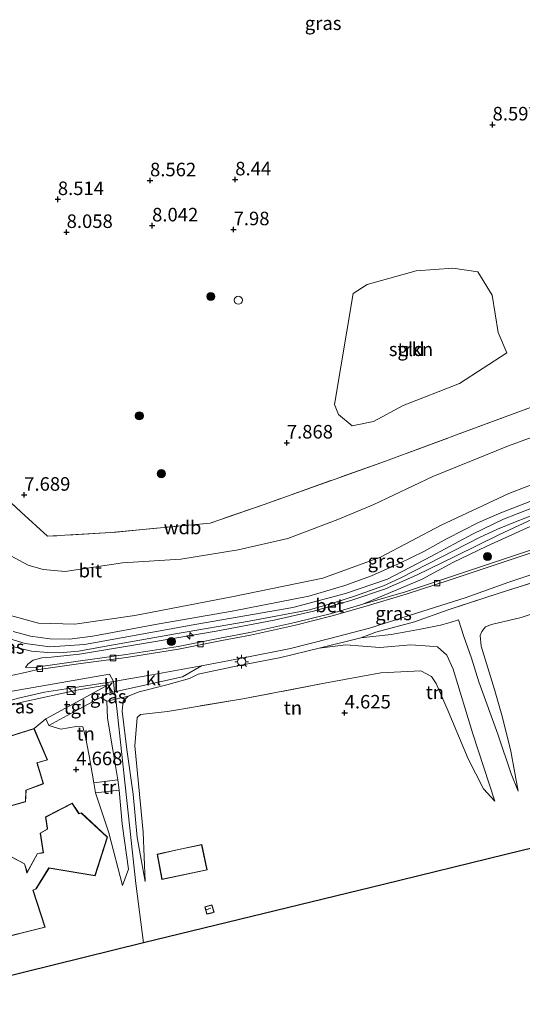
# Model space of a CAD drawing. Units: metres. Extents: x 149990 to 160005, y 424998 to 431251.
# Drawn here: x 150477 to 150569, y 425141 to 425323 of the extents above; entities that cross this region are included whole.
import ezdxf
from ezdxf.enums import TextEntityAlignment as Align

# ---------------------------------------------------------------- set-up
doc = ezdxf.new("R2010")
doc.units = ezdxf.units.M
doc.linetypes.add('IE-TERREINAFSCHEIDING', pattern=[10, 8, -2])
doc.layers.get('0').update_dxf_attribs({"lineweight": 25})
for name, color, linetype, lineweight in [('B-ME-AL-OVERIG-S-B1', 7, 'Continuous', 18), ('B-ME-GR-BOOM-S-B1', 93, 'Continuous', 18), ('B-ME-GR-STRUIKEN-GV-B6', 93, 'Continuous', 18), ('B-ME-GW-KRUINLIJN-L-B1', 93, 'Continuous', 18), ('B-ME-GW-TEENLIJN-L-B1', 93, 'Continuous', 18), ('B-ME-IE-GRASLAND-GV-B6', 93, 'Continuous', 18), ('B-ME-IE-GRONDWERKLIJN-GROND_INGERICHT-GV-B6', 253, 'Continuous', 18), ('B-ME-IE-HULPGEOMETRIE-L-B1', 53, 'Continuous', 18), ('B-ME-IE-INRICHTINGSELEMENT-S-B1', 253, 'Continuous', 18), ('B-ME-IE-MEUBILAIR_WEGMEUBILAIR-LICHTMAST-S-B1', 8, 'Continuous', 18), ('B-ME-IE-TERREINAFSCHEIDING-RASTERHEKWERK-L-B1', 8, 'IE-TERREINAFSCHEIDING', 18), ('B-ME-KG-KADASTRAAL-DAKRAND-L-B1', 13, 'Continuous', 18), ('B-ME-KG-KADASTRAAL-NOKLIJN-L-B1', 13, 'Continuous', 18), ('B-ME-OG-BEBOUWING-GV-B6', 173, 'Continuous', 18), ('B-ME-VH-VERH_SOORT-BETON-OVERIG-GV-B6', 8, 'IE-TERREINAFSCHEIDING-NATUURLIJK-HOUTWAL', 18), ('B-ME-VH-VERH_SOORT-BITUMEN-GV-B6', 8, 'IE-TERREINAFSCHEIDING-NATUURLIJK-HOUTWAL', 18), ('B-ME-VH-VERH_SOORT-KLINKERS-GV-B6', 8, 'IE-TERREINAFSCHEIDING-NATUURLIJK-HOUTWAL', 18), ('B-ME-VH-VERH_SOORT-TEGELS-GV-B6', 8, 'Continuous', 18), ('B-ME-VV-KOLK-S-B1', 8, 'Continuous', 18)]:
    doc.layers.add(name, color=color, linetype=linetype, lineweight=lineweight)
doc.layers.add('B-ME-GW-HOOGTEPUNT-S-B1', color=10, linetype='Continuous')
doc.layers.add('B-ME-KG-KADASTRAAL-OPNAMEDTMGRENS-L-B1', color=10, linetype='Continuous')
doc.styles.add('NLCS-ISO', font='NLCS-ISO.TTF')
doc.linetypes.add('IE-TERREINAFSCHEIDING-NATUURLIJK-HOUTWAL', pattern='A,7,-1.5,[67,NLCS.SHX,S=0.75,R=45,X=0,Y=0],-1.5,7,-1.5,[70,NLCS.SHX,S=0.75,R=0,X=0,Y=0],-1.5', length=20)

# ---------------------------------------------------------------- blocks, each defined once
blk = doc.blocks.new('dtb')
blk.add_circle((0, 0), 0.75)
blk = doc.blocks.new('hecto')
for p, q in [((0, 0.625), (-0.625, 0)), ((0, -0.625), (0, 0.625)), ((-0.625, 0), (0.625, 0)), ((0.625, 0), (0, -0.625))]:
    blk.add_line(p, q)
blk = doc.blocks.new('hoogtepunt')
for p, q in [((-0.5, 0), (0.5, 0)), ((0, 0.5), (0, -0.5))]:
    blk.add_line(p, q)
blk = doc.blocks.new('boom')
h = blk.add_hatch(color=256)
edge = h.paths.add_edge_path()
edge.add_arc((0, 0), 0.75, 0, 360)
blk.add_circle((0, 0), 0.75)
blk = doc.blocks.new('kast')
blk.add_line((-0.75, -0.75), (0.75, 0.75))
blk.add_lwpolyline([(-0.75, 0.75), (0.75, 0.75), (0.75, -0.75), (-0.75, -0.75)], close=True)
blk = doc.blocks.new('lantaarnpaal')
for p, q in [((-0.75, 0), (-1.25, 0)), ((-0.88, 0.88), (-0.53, 0.53)), ((0, 0.75), (0, 1.25)), ((0.53, 0.53), (0.88, 0.88)), ((0.75, 0), (1.25, 0)), ((-0.53, -0.53), (-0.88, -0.88)), ((0, -0.75), (0, -1.25)), ((0.53, -0.53), (0.88, -0.88))]:
    blk.add_line(p, q)
blk.add_circle((0, 0), 0.75)
blk = doc.blocks.new('kolk')
blk.add_lwpolyline([(-0.5, -0.5), (0.5, -0.5), (0.5, 0.5), (-0.5, 0.5)], close=True)

msp = doc.modelspace()

# ---------------------------------------------------------------- linework, layer by layer
at = {"layer": 'B-ME-GR-STRUIKEN-GV-B6'}
msp.add_polyline3d([(150535.5968, 425249.6469, 7.8183), (150534.8417, 425251.4642, 7.8071), (150538.2806, 425271.9495, 7.7001), (150540.8523, 425273.6075, 7.6801), (150549.8896, 425276.1579, 7.6005), (150556.6683, 425276.6612, 7.5942), (150561.2986, 425275.9734, 7.5825), (150563.9093, 425271.6799, 7.6637), (150565.0249, 425264.7598, 7.6097), (150566.6438, 425261.0387, 7.6513), (150557.9232, 425255.3899, 7.7073), (150547.503, 425251.3003, 7.7551), (150542.0589, 425248.3555, 7.7491), (150538.0804, 425247.5669, 7.7817), (150535.5968, 425249.6469, 7.8183)], dxfattribs=at)
at = {"layer": 'B-ME-GW-KRUINLIJN-L-B1'}
for points in [[(150610.849, 425242.134, 9.778), (150606.664, 425242.242, 9.811), (150599.446, 425240.668, 9.811), (150593.241, 425238.545, 9.849), (150583.42, 425234.983, 9.849), (150572.29, 425230.767, 9.915), (150565.28, 425227.487, 9.84), (150557.183, 425223.522, 9.849), (150549.94, 425219.966, 9.849), (150544.225, 425217.475, 9.774), (150538.039, 425215.391, 9.836), (150530.954, 425213.318, 9.836), (150523.722, 425211.686, 9.807), (150513.007, 425209.683, 9.811), (150500.677, 425207.572, 9.811), (150487.815, 425205.421, 9.844), (150482.555, 425204.887, 9.849), (150480.845, 425204.736, 9.849), (150479.237, 425204.281, 9.786), (150478.259, 425203.545, 9.632), (150477.809, 425202.959, 9.515)], [(150577.8081, 425239.2221, 9.969), (150566.9761, 425235.0801, 9.965), (150554.4871, 425229.2321, 9.965), (150543.3111, 425223.2981, 9.965), (150532.6711, 425219.4181, 9.965), (150516.2311, 425216.0521, 9.99), (150497.9991, 425212.5401, 10.036), (150486.9191, 425210.9501, 10.036), (150480.2211, 425211.1041, 10.036), (150475.0571, 425212.5241, 10.036)], [(150573.573, 425233.308, 9.982), (150566.045, 425230.353, 9.982), (150560.288, 425227.571, 9.961), (150552.702, 425223.525, 9.89), (150544.588, 425219.274, 9.911), (150536.85, 425216.612, 9.915), (150527.152, 425214.032, 9.915), (150509.46, 425210.977, 9.965), (150488.716, 425207.219, 9.965), (150482.338, 425206.765, 9.965), (150477.793, 425207.377, 9.986), (150473.14, 425208.773, 9.998)], [(150557.726, 425211.768, 7.796), (150558.727, 425208.661, 7.617), (150560.117, 425204.691, 7.179), (150561.436, 425200.328, 6.684)], [(150556.752, 425202.667, 7.046), (150555.573, 425205.203, 7.4), (150553.834, 425206.784, 7.504), (150552.428, 425206.907, 7.508), (150548.907, 425207.113, 7.704), (150543.224, 425206.664, 8.137), (150536.928, 425207.139, 9.082), (150532.031, 425206.539, 9.32), (150524.921, 425204.808, 9.082), (150516.912, 425203.278, 9.091), (150509.673, 425201.73, 9.112), (150508.069, 425200.928, 9.087), (150503.894, 425199.753, 9.082), (150498.788, 425198.468, 8.887), (150496.781, 425197.635, 8.841), (150495.857, 425196.738, 8.603), (150495.682, 425194.876, 8.158), (150496.514, 425187.829, 7.433), (150497.713, 425179.565, 6.23), (150498.433, 425171.58, 5.56), (150499.89, 425163.442, 4.889)], [(150564.395, 425178.257, 4.338), (150560.383, 425190.696, 5.812), (150556.752, 425202.667, 7.046)], [(150561.436, 425200.328, 6.684), (150564.988, 425190.645, 5.581), (150567.413, 425183.351, 4.761), (150568.744, 425180.118, 4.328)], [(150493.064, 425199.755, 9.198), (150487.597, 425198.82, 9.208), (150477.49, 425196.632, 9.178), (150468.839, 425194.405, 9.187), (150463.213, 425192.517, 9.102), (150458.956, 425191.298, 9.25)], [(150494.87, 425182.227, 6.795), (150493.971, 425187.748, 7.619), (150492.951, 425193.61, 8.358), (150492.843, 425196.715, 8.992), (150491.693, 425197.388, 8.819), (150485.52, 425194.099, 7.048), (150482.159, 425192.226, 5.768)], [(150495.698, 425162.748, 4.906), (150496.831, 425165.705, 5.248), (150495.662, 425174.11, 6.004), (150495.139, 425180.344, 6.638)]]:
    msp.add_polyline3d(points, dxfattribs=at)
at = {"layer": 'B-ME-GW-TEENLIJN-L-B1'}
msp.add_line((150477.809, 425202.959, 9.515), (150479.786, 425203.033, 9.328), dxfattribs=at)
for points in [[(150582.378, 425249.537, 7.527), (150566.965, 425243.849, 7.546), (150552.961, 425238.225, 7.493), (150542.063, 425233.028, 7.527), (150535.425, 425230.235, 7.585), (150526.216, 425226.77, 7.71), (150517.055, 425224.638, 7.792), (150506.493, 425222.932, 7.763), (150495.738, 425222.27, 7.758), (150485.157, 425220.659, 7.672), (150481.071, 425221.031, 7.628), (150478.323, 425221.847, 7.59), (150473.533, 425224.441, 7.614)], [(150610.849, 425242.134, 9.778), (150608.697, 425241.312, 9.599), (150603.659, 425240.565, 9.582), (150596.973, 425238.712, 9.59), (150588.415, 425235.479, 9.54), (150580.102, 425232.328, 9.545), (150570.919, 425228.956, 9.528), (150562.957, 425225.346, 9.482), (150556.665, 425222.352, 9.44), (150550.979, 425219.284, 9.44), (150540.081, 425214.61, 9.395), (150534.295, 425212.944, 9.395), (150527.535, 425211.262, 9.395), (150519.226, 425209.43, 9.382), (150513.965, 425208.409, 9.274), (150505.98, 425206.823, 9.278), (150496.395, 425205.322, 9.278), (150487.965, 425204.18, 9.328), (150479.786, 425203.033, 9.328)], [(150565.826, 425193.719, 4.535), (150564.383, 425198.884, 5.097), (150561.89, 425206.91, 5.718), (150561.712, 425208.873, 5.893), (150561.994, 425209.586, 5.893), (150562.714, 425210.445, 5.893), (150563.778, 425210.914, 5.893), (150569.272, 425212.187, 5.639), (150575.873, 425214.37, 5.576), (150584.713, 425217.151, 5.801)], [(150539.699, 425208.452, 8.966), (150545.274, 425209.044, 8.362), (150550.675, 425210.009, 8.075), (150554.374, 425210.779, 7.983), (150556.186, 425211.279, 7.858), (150557.726, 425211.768, 7.796)], [(150532.982, 425200.042, 5.335), (150543.407, 425201.967, 5.128), (150550.784, 425202.349, 5.114), (150552.743, 425201.29, 5.012), (150553.613, 425200.03, 4.877), (150555.786, 425194.894, 4.704), (150559.473, 425186.07, 4.555), (150562.35, 425180.574, 4.429), (150564.395, 425178.257, 4.338)], [(150479.413, 425191.665, 5.616), (150481.566, 425193.494, 6.076), (150486.657, 425196.239, 7.534), (150493.064, 425199.755, 9.198)], [(150499.89, 425163.442, 4.889), (150499.525, 425172.586, 4.841), (150498.003, 425188.523, 5.327), (150498.419, 425193.696, 5.843), (150499.043, 425194.301, 5.829)], [(150568.744, 425180.118, 4.328), (150567.38, 425187.51, 4.598), (150565.826, 425193.719, 4.535)], [(150482.159, 425192.226, 5.768), (150484.356, 425191.544, 5.649), (150487.201, 425192.084, 5.548), (150488.38, 425192.023, 5.489), (150488.909, 425190.144, 5.261), (150489.594, 425186.626, 4.944), (150490.431, 425181.657, 4.669)], [(150490.755, 425179.812, 4.673), (150493.192, 425172.42, 4.83), (150495.698, 425162.748, 4.906)]]:
    msp.add_polyline3d(points, dxfattribs=at)
at = {"layer": 'B-ME-IE-GRASLAND-GV-B6'}
for points in [[(150346.519, 425253.678, 7.5186), (150355.3415, 425254.7768, 7.6679), (150361.5692, 425255.5238, 7.8804), (150371.6726, 425256.8757, 7.9588), (150381.5773, 425258.1505, 8.055), (150390.4864, 425259.289, 8.295), (150399.6614, 425260.5639, 8.4392), (150402.3493, 425261.6237, 8.505), (150407.2902, 425265.2439, 8.3316), (150411.2894, 425269.3035, 8.1791), (150425.859, 425268.518, 8.191), (150432.0175, 425268.2585, 8.2327), (150438.2236, 425267.997, 8.2748), (150446.8909, 425259.8967, 8.2688), (150456.8025, 425250.5498, 8.1851), (150465.3916, 425242.4361, 7.9608), (150477.0047, 425231.6099, 7.7694), (150481.913, 425227.166, 7.647), (150493.594, 425227.853, 7.85), (150511.888, 425229.614, 7.879), (150521.843, 425233.02, 7.888), (150543.581, 425240.807, 7.782), (150565.142, 425248.757, 7.744), (150584.365, 425255.834, 7.522)], [(150532.6711, 425219.4181, 9.965), (150516.2311, 425216.0521, 9.99), (150497.9991, 425212.5401, 10.036), (150486.9191, 425210.9501, 10.036), (150480.2211, 425211.1041, 10.036), (150475.0571, 425212.5241, 10.036), (150470.7151, 425215.4371, 10.04), (150463.5381, 425223.1051, 9.978), (150452.2011, 425235.1571, 9.99), (150440.1271, 425248.6241, 10.053), (150432.8441, 425254.4671, 10.053), (150428.6921, 425255.9561, 10.053), (150425.1981, 425256.0161, 10.053), (150418.3331, 425255.3331, 10.028), (150413.5171, 425254.0801, 9.898), (150409.7331, 425253.2161, 9.861), (150403.4221, 425252.2131, 9.861), (150392.7561, 425250.7031, 9.807), (150378.0471, 425248.7341, 9.807), (150362.3951, 425246.0721, 9.744), (150348.6401, 425243.4261, 9.744)], [(150582.378, 425249.537, 7.527), (150566.965, 425243.849, 7.546), (150552.961, 425238.225, 7.493), (150542.063, 425233.028, 7.527), (150535.425, 425230.235, 7.585), (150526.216, 425226.77, 7.71), (150517.055, 425224.638, 7.792), (150506.493, 425222.932, 7.763), (150495.738, 425222.27, 7.758), (150485.157, 425220.659, 7.672), (150481.071, 425221.031, 7.628), (150478.323, 425221.847, 7.59), (150473.533, 425224.441, 7.614)], [(150473.533, 425224.441, 7.614), (150478.323, 425221.847, 7.59), (150481.071, 425221.031, 7.628), (150485.157, 425220.659, 7.672), (150495.738, 425222.27, 7.758), (150506.493, 425222.932, 7.763), (150517.055, 425224.638, 7.792), (150526.216, 425226.77, 7.71), (150535.425, 425230.235, 7.585), (150542.063, 425233.028, 7.527), (150552.961, 425238.225, 7.493), (150566.965, 425243.849, 7.546), (150582.378, 425249.537, 7.527)], [(150475.0571, 425212.5241, 10.036), (150480.2211, 425211.1041, 10.036), (150486.9191, 425210.9501, 10.036), (150497.9991, 425212.5401, 10.036), (150516.2311, 425216.0521, 9.99), (150532.6711, 425219.4181, 9.965), (150543.3111, 425223.2981, 9.965), (150554.4871, 425229.2321, 9.965), (150566.9761, 425235.0801, 9.965), (150577.8081, 425239.2221, 9.969)], [(150577.8081, 425239.2221, 9.969), (150566.9761, 425235.0801, 9.965), (150554.4871, 425229.2321, 9.965), (150543.3111, 425223.2981, 9.965), (150532.6711, 425219.4181, 9.965)], [(150572.179, 425234.084, 9.894), (150565.546, 425231.507, 9.894), (150561.414, 425229.718, 9.894), (150555.599, 425226.764, 9.894), (150551.32, 425224.332, 9.894), (150546.774, 425222.145, 9.89), (150541.669, 425219.894, 9.894), (150536.767, 425218.085, 9.894), (150530.111, 425216.131, 9.911), (150515.93, 425213.341, 9.911), (150502.097, 425210.963, 9.911), (150490.265, 425208.741, 9.936), (150485.945, 425208.156, 9.953), (150482.302, 425208.262, 9.982), (150478.743, 425208.75, 9.982), (150475.539, 425209.611, 10.015)], [(150475.6481, 425206.7874, 9.944), (150477.1771, 425206.3744, 9.919), (150478.954, 425205.9889, 9.928), (150481.9651, 425205.7272, 9.928), (150484.0175, 425205.6584, 9.928), (150487.6126, 425205.9888, 9.9562), (150494.0356, 425207.1456, 9.965), (150505.5292, 425209.1846, 9.878), (150519.1062, 425211.5273, 9.832), (150530.2436, 425213.6234, 9.832), (150534.7265, 425214.879, 9.8342), (150538.6936, 425216.2006, 9.836), (150543.8485, 425218.0343, 9.8481), (150546.9477, 425219.4248, 9.853), (150554.5014, 425223.3116, 9.853), (150561.6141, 425226.9227, 9.853), (150564.938, 425228.5099, 9.853), (150568.2439, 425229.804, 9.853), (150577.773, 425233.521, 9.844)], [(150572.29, 425230.767, 9.915), (150565.28, 425227.487, 9.84), (150557.183, 425223.522, 9.849), (150549.94, 425219.966, 9.849), (150544.225, 425217.475, 9.774), (150538.039, 425215.391, 9.836), (150530.954, 425213.318, 9.836), (150523.722, 425211.686, 9.807), (150513.007, 425209.683, 9.811), (150500.677, 425207.572, 9.811), (150487.815, 425205.421, 9.844), (150482.555, 425204.887, 9.849), (150480.845, 425204.736, 9.849), (150479.237, 425204.281, 9.786), (150478.259, 425203.545, 9.632), (150477.809, 425202.959, 9.515), (150479.786, 425203.033, 9.328), (150479.855, 425202.538, 9.328), (150477.749, 425202.04, 9.341), (150475.475, 425201.543, 9.336), (150473.096, 425200.809, 9.336), (150468.588, 425199.301, 9.336), (150461.747, 425197.031, 9.336), (150457.354, 425195.469, 9.336)], [(150540.081, 425214.61, 9.395), (150534.295, 425212.944, 9.395), (150527.535, 425211.262, 9.395), (150519.226, 425209.43, 9.382), (150513.965, 425208.409, 9.274), (150505.98, 425206.823, 9.278), (150496.395, 425205.322, 9.278), (150487.965, 425204.18, 9.328), (150479.786, 425203.033, 9.328), (150477.809, 425202.959, 9.515), (150478.259, 425203.545, 9.632), (150479.237, 425204.281, 9.786), (150480.845, 425204.736, 9.849), (150482.555, 425204.887, 9.849), (150487.815, 425205.421, 9.844), (150500.677, 425207.572, 9.811), (150513.007, 425209.683, 9.811), (150523.722, 425211.686, 9.807), (150530.954, 425213.318, 9.836), (150538.039, 425215.391, 9.836), (150544.225, 425217.475, 9.774), (150549.94, 425219.966, 9.849), (150557.183, 425223.522, 9.849), (150565.28, 425227.487, 9.84), (150572.29, 425230.767, 9.915)], [(150575.703, 425226.185, 9.557), (150566.009, 425222.919, 9.449), (150556.04, 425219.604, 9.411), (150547.916, 425216.936, 9.395), (150540.081, 425214.61, 9.395), (150550.979, 425219.284, 9.44), (150556.665, 425222.352, 9.44), (150562.957, 425225.346, 9.482), (150570.919, 425228.956, 9.528)], [(150570.919, 425228.956, 9.528), (150562.957, 425225.346, 9.482), (150556.665, 425222.352, 9.44), (150550.979, 425219.284, 9.44), (150540.081, 425214.61, 9.395)], [(150574.931, 425219.728, 9.22), (150565.239, 425216.686, 9.166), (150555.827, 425213.587, 9.161), (150549.593, 425211.397, 9.22), (150542.466, 425209.484, 9.22), (150539.699, 425208.452, 8.966), (150532.031, 425206.539, 9.32), (150524.921, 425204.808, 9.082), (150516.912, 425203.278, 9.091), (150509.673, 425201.73, 9.112), (150508.069, 425200.928, 9.087), (150503.894, 425199.753, 9.082), (150498.788, 425198.468, 8.887), (150496.781, 425197.635, 8.841), (150494.502, 425197.102, 8.928), (150494.27, 425198.475, 8.983), (150506.816, 425201.211, 9.174), (150510.293, 425203.242, 9.398), (150518.062, 425204.709, 9.22), (150526.742, 425206.476, 9.245), (150533.998, 425208.306, 9.299), (150541.271, 425210.229, 9.295), (150549.963, 425212.956, 9.299), (150558.958, 425215.801, 9.299), (150566.992, 425218.682, 9.399), (150575.526, 425221.553, 9.399)], [(150493.064, 425199.755, 9.198), (150487.597, 425198.82, 9.208), (150477.49, 425196.632, 9.178), (150468.839, 425194.405, 9.187), (150463.213, 425192.517, 9.102), (150458.956, 425191.298, 9.25), (150458.986, 425192.107, 9.292), (150466.148, 425194.374, 9.292), (150476.526, 425197.32, 9.292), (150481.341, 425198.429, 9.242), (150486.124, 425199.141, 9.263), (150492.932, 425200.172, 9.223), (150493.064, 425199.755, 9.198)], [(150494.502, 425197.102, 8.928), (150492.843, 425196.715, 8.992), (150491.693, 425197.388, 8.819), (150493.509, 425198.349, 9.115), (150494.27, 425198.475, 8.983), (150494.502, 425197.102, 8.928)]]:
    msp.add_polyline3d(points, dxfattribs=at)
at = {"layer": 'B-ME-IE-GRONDWERKLIJN-GROND_INGERICHT-GV-B6'}
for points in [[(150535.5968, 425249.6469, 7.8183), (150538.0804, 425247.5669, 7.7817), (150542.0589, 425248.3555, 7.7491), (150547.503, 425251.3003, 7.7551), (150557.9232, 425255.3899, 7.7073), (150566.6438, 425261.0387, 7.6513), (150565.0249, 425264.7598, 7.6097), (150563.9093, 425271.6799, 7.6637), (150561.2986, 425275.9734, 7.5825), (150556.6683, 425276.6612, 7.5942), (150549.8896, 425276.1579, 7.6005), (150540.8523, 425273.6075, 7.6801), (150538.2806, 425271.9495, 7.7001), (150534.8417, 425251.4642, 7.8071), (150535.5968, 425249.6469, 7.8183)], [(150584.365, 425255.834, 7.522), (150565.142, 425248.757, 7.744), (150543.581, 425240.807, 7.782), (150521.843, 425233.02, 7.888), (150511.888, 425229.614, 7.879), (150493.594, 425227.853, 7.85), (150481.913, 425227.166, 7.647), (150477.0047, 425231.6099, 7.7694), (150465.3916, 425242.4361, 7.9608), (150456.8025, 425250.5498, 8.1851), (150446.8909, 425259.8967, 8.2688), (150438.2236, 425267.997, 8.2748), (150432.0175, 425268.2585, 8.2327), (150431.2956, 425272.8205, 8.3509), (150431.4444, 425273.8955, 8.3509)], [(150575.873, 425214.37, 5.576), (150569.272, 425212.187, 5.639), (150563.778, 425210.914, 5.893), (150562.714, 425210.445, 5.893), (150561.994, 425209.586, 5.893), (150561.712, 425208.873, 5.893), (150561.89, 425206.91, 5.718), (150564.383, 425198.884, 5.097), (150565.826, 425193.719, 4.535), (150567.38, 425187.51, 4.598), (150568.744, 425180.118, 4.328), (150567.413, 425183.351, 4.761), (150564.988, 425190.645, 5.581), (150561.436, 425200.328, 6.684), (150560.117, 425204.691, 7.179), (150558.727, 425208.661, 7.617), (150557.726, 425211.768, 7.796), (150556.186, 425211.279, 7.858), (150554.374, 425210.779, 7.983), (150550.675, 425210.009, 8.075), (150545.274, 425209.044, 8.362), (150539.699, 425208.452, 8.966), (150542.466, 425209.484, 9.22), (150549.593, 425211.397, 9.22), (150555.827, 425213.587, 9.161), (150565.239, 425216.686, 9.166), (150574.931, 425219.728, 9.22)], [(150600.953, 425176.852, 4.268), (150566.471, 425168.468, 4.156), (150543.879, 425162.912, 4.081), (150499.625, 425152.115, 4.735), (150498.163, 425163.115, 4.948), (150494.502, 425197.102, 8.928), (150496.781, 425197.635, 8.841), (150495.857, 425196.738, 8.603), (150495.682, 425194.876, 8.158), (150496.514, 425187.829, 7.433), (150497.713, 425179.565, 6.23), (150498.433, 425171.58, 5.56), (150499.89, 425163.442, 4.889), (150499.525, 425172.586, 4.841), (150498.003, 425188.523, 5.327), (150498.419, 425193.696, 5.843), (150499.043, 425194.301, 5.829), (150504.006, 425194.839, 5.586), (150517.932, 425197.165, 5.383), (150532.982, 425200.042, 5.335), (150543.407, 425201.967, 5.128), (150550.784, 425202.349, 5.114), (150552.743, 425201.29, 5.012), (150553.613, 425200.03, 4.877), (150555.786, 425194.894, 4.704), (150559.473, 425186.07, 4.555), (150562.35, 425180.574, 4.429), (150564.395, 425178.257, 4.338), (150560.383, 425190.696, 5.812), (150556.752, 425202.667, 7.046), (150555.573, 425205.203, 7.4), (150553.834, 425206.784, 7.504), (150552.428, 425206.907, 7.508), (150548.907, 425207.113, 7.704), (150543.224, 425206.664, 8.137), (150536.928, 425207.139, 9.082), (150532.031, 425206.539, 9.32), (150539.699, 425208.452, 8.966), (150545.274, 425209.044, 8.362), (150550.675, 425210.009, 8.075), (150554.374, 425210.779, 7.983), (150556.186, 425211.279, 7.858), (150557.726, 425211.768, 7.796), (150558.727, 425208.661, 7.617), (150560.117, 425204.691, 7.179), (150561.436, 425200.328, 6.684), (150564.988, 425190.645, 5.581), (150567.413, 425183.351, 4.761), (150568.744, 425180.118, 4.328), (150567.38, 425187.51, 4.598), (150565.826, 425193.719, 4.535), (150564.383, 425198.884, 5.097), (150561.89, 425206.91, 5.718), (150561.712, 425208.873, 5.893), (150561.994, 425209.586, 5.893), (150562.714, 425210.445, 5.893), (150563.778, 425210.914, 5.893), (150569.272, 425212.187, 5.639), (150575.873, 425214.37, 5.576)], [(150556.752, 425202.667, 7.046), (150560.383, 425190.696, 5.812), (150564.395, 425178.257, 4.338), (150562.35, 425180.574, 4.429), (150559.473, 425186.07, 4.555), (150555.786, 425194.894, 4.704), (150553.613, 425200.03, 4.877), (150552.743, 425201.29, 5.012), (150550.784, 425202.349, 5.114), (150543.407, 425201.967, 5.128), (150532.982, 425200.042, 5.335), (150517.932, 425197.165, 5.383), (150504.006, 425194.839, 5.586), (150499.043, 425194.301, 5.829), (150498.419, 425193.696, 5.843), (150498.003, 425188.523, 5.327), (150499.525, 425172.586, 4.841), (150499.89, 425163.442, 4.889), (150498.433, 425171.58, 5.56), (150497.713, 425179.565, 6.23), (150496.514, 425187.829, 7.433), (150495.682, 425194.876, 8.158), (150495.857, 425196.738, 8.603), (150496.781, 425197.635, 8.841), (150498.788, 425198.468, 8.887), (150503.894, 425199.753, 9.082), (150508.069, 425200.928, 9.087), (150509.673, 425201.73, 9.112), (150516.912, 425203.278, 9.091), (150524.921, 425204.808, 9.082), (150532.031, 425206.539, 9.32), (150536.928, 425207.139, 9.082), (150543.224, 425206.664, 8.137), (150548.907, 425207.113, 7.704), (150552.428, 425206.907, 7.508), (150553.834, 425206.784, 7.504), (150555.573, 425205.203, 7.4), (150556.752, 425202.667, 7.046)], [(150479.413, 425191.665, 5.616), (150467.413, 425187.916, 5.616), (150467.295, 425187.861, 5.616), (150466.732, 425189.828, 6.469), (150460.524, 425187.994, 6.469), (150461.127, 425186.202, 5.561), (150460.597, 425185.987, 5.641), (150458.956, 425191.298, 9.25), (150463.213, 425192.517, 9.102), (150468.839, 425194.405, 9.187), (150477.49, 425196.632, 9.178), (150487.597, 425198.82, 9.208), (150493.064, 425199.755, 9.198), (150486.657, 425196.239, 7.534), (150481.566, 425193.494, 6.076), (150479.413, 425191.665, 5.616)], [(150481.162, 425181.506, 4.842), (150479.963, 425185.33, 4.842), (150481.906, 425185.887, 4.842), (150479.413, 425191.665, 5.616), (150481.566, 425193.494, 6.076), (150482.159, 425192.226, 5.768), (150484.356, 425191.544, 5.649), (150487.201, 425192.084, 5.548), (150488.38, 425192.023, 5.489), (150488.909, 425190.144, 5.261), (150489.594, 425186.626, 4.944), (150490.431, 425181.657, 4.669), (150490.755, 425179.812, 4.673), (150493.192, 425172.42, 4.83), (150495.698, 425162.748, 4.906), (150496.831, 425165.705, 5.248), (150495.662, 425174.11, 6.004), (150495.139, 425180.344, 6.638), (150494.87, 425182.227, 6.795), (150493.971, 425187.748, 7.619), (150492.951, 425193.61, 8.358), (150492.843, 425196.715, 8.992), (150494.502, 425197.102, 8.928), (150498.163, 425163.115, 4.948), (150499.625, 425152.115, 4.735), (150460.982, 425142.627, 4.285)], [(150482.159, 425192.226, 5.768), (150485.52, 425194.099, 7.048), (150491.693, 425197.388, 8.819), (150492.843, 425196.715, 8.992), (150492.951, 425193.61, 8.358), (150493.971, 425187.748, 7.619), (150494.87, 425182.227, 6.795), (150490.431, 425181.657, 4.669), (150489.594, 425186.626, 4.944), (150488.909, 425190.144, 5.261), (150488.38, 425192.023, 5.489), (150487.201, 425192.084, 5.548), (150484.356, 425191.544, 5.649), (150482.159, 425192.226, 5.768)], [(150472.027, 425176.539, 5.282), (150477.855, 425178.17, 4.842), (150477.969, 425180.288, 4.842), (150481.162, 425181.506, 4.842)], [(150495.698, 425162.748, 4.906), (150493.192, 425172.42, 4.83), (150490.755, 425179.812, 4.673), (150495.139, 425180.344, 6.638), (150495.662, 425174.11, 6.004), (150496.831, 425165.705, 5.248), (150495.698, 425162.748, 4.906)], [(150471.885, 425152.611, 4.342), (150481.447, 425155.006, 4.622), (150479.227, 425161.849, 4.588), (150479.797, 425162.078, 4.655), (150482.077, 425165.762, 4.889), (150482.175, 425165.913, 4.889), (150490.675, 425164.527, 4.889), (150492.952, 425171.637, 4.889), (150488.141, 425176.148, 4.889), (150487.707, 425175.989, 4.889), (150487.476, 425176.37, 4.889), (150486.444, 425177.892, 4.889), (150481.507, 425175.379, 4.889), (150481.84, 425173.294, 4.889), (150481.849, 425173.128, 4.889), (150480.564, 425172.404, 4.889), (150481.085, 425168.817, 4.889), (150480.781, 425168.765, 4.889), (150480.016, 425168.644, 4.889), (150478.123, 425165.165, 4.889), (150478.032, 425165.595, 4.889)], [(150505.821, 425169.326, 4.623), (150502.094, 425168.473, 4.623), (150502.985, 425163.803, 4.623), (150511.341, 425165.604, 4.623), (150510.345, 425170.282, 4.623), (150505.821, 425169.326, 4.623)], [(150478.032, 425165.595, 4.889), (150477.673, 425166.733, 4.889), (150475.115, 425168.083, 4.889)], [(150512.14, 425157.62, 4.51), (150512.654, 425157.773, 4.51), (150512.224, 425159.161, 4.51), (150510.928, 425158.795, 4.51), (150511.274, 425157.404, 4.51), (150512.14, 425157.62, 4.51)]]:
    msp.add_polyline3d(points, dxfattribs=at)
at = {"layer": 'B-ME-IE-HULPGEOMETRIE-L-B1'}
msp.add_polyline3d([(150499.625, 425152.115, 4.735), (150498.163, 425163.115, 4.948), (150494.502, 425197.102, 8.928), (150494.27, 425198.475, 8.983), (150494.066, 425200.344, 9.216), (150493.333, 425201.726, 9.232), (150457.354, 425195.469, 9.336)], dxfattribs=at)
at = {"layer": 'B-ME-IE-TERREINAFSCHEIDING-RASTERHEKWERK-L-B1'}
msp.add_line((150539.699, 425208.452, 8.966), (150532.031, 425206.539, 9.32), dxfattribs=at)
for points in [[(150584.365, 425255.834, 7.522), (150565.142, 425248.757, 7.744), (150543.581, 425240.807, 7.782), (150521.843, 425233.02, 7.888), (150511.888, 425229.614, 7.879), (150493.594, 425227.853, 7.85), (150481.913, 425227.166, 7.647), (150477.005, 425231.61, 7.769), (150465.392, 425242.436, 7.961), (150456.802, 425250.55, 8.185), (150446.891, 425259.897, 8.269), (150438.224, 425267.997, 8.275), (150432.017, 425268.258, 8.233), (150425.859, 425268.518, 8.191), (150411.289, 425269.304, 8.179), (150407.29, 425265.244, 8.332), (150402.349, 425261.624, 8.505), (150399.661, 425260.564, 8.439), (150390.486, 425259.289, 8.295), (150381.577, 425258.15, 8.055), (150371.673, 425256.876, 7.959), (150361.569, 425255.524, 7.88), (150355.341, 425254.777, 7.668), (150346.519, 425253.678, 7.519)], [(150582.606, 425222.73, 9.291), (150574.931, 425219.728, 9.22), (150565.239, 425216.686, 9.166), (150555.827, 425213.587, 9.161), (150549.593, 425211.397, 9.22), (150542.466, 425209.484, 9.22), (150539.699, 425208.452, 8.966)], [(150532.982, 425200.042, 5.335), (150517.932, 425197.165, 5.383), (150504.006, 425194.839, 5.586), (150499.043, 425194.301, 5.829)]]:
    msp.add_polyline3d(points, dxfattribs=at)
at = {"layer": 'B-ME-KG-KADASTRAAL-DAKRAND-L-B1'}
for points in [[(150464.85, 425174.697, 7.813), (150464.212, 425177.182, 9.533), (150460.588, 425187.961, 9.533), (150466.698, 425189.766, 9.533), (150467.263, 425187.791, 9.812), (150467.431, 425187.869, 7.674), (150479.385, 425191.604, 7.023), (150481.838, 425185.919, 6.613), (150479.9, 425185.364, 8.51), (150481.1, 425181.536, 8.734), (150477.921, 425180.323, 8.734), (150477.807, 425178.208, 6.655), (150472.014, 425176.587, 6.837)], [(150475.073, 425168.049, 8.76), (150477.631, 425166.698, 6.347), (150477.984, 425165.582, 6.347), (150478.102, 425165.022, 7.209), (150480.048, 425168.598, 7.209), (150480.789, 425168.716, 7.209), (150481.141, 425168.776, 8.857), (150480.618, 425172.377, 8.857), (150481.901, 425173.1, 8.908), (150481.89, 425173.299, 6.812), (150481.562, 425175.351, 6.812), (150486.427, 425177.827, 6.816), (150487.434, 425176.343, 7.272), (150487.686, 425175.928, 7.805), (150488.129, 425176.09, 7.547), (150492.895, 425171.622, 7.746), (150490.641, 425164.583, 8.147), (150482.151, 425165.968, 8.891), (150482.035, 425165.789, 7.247), (150479.763, 425162.118, 7.247), (150479.165, 425161.878, 6.309), (150481.383, 425155.041, 6.478), (150471.917, 425152.671, 6.49)], [(150505.831, 425169.277, 6.422), (150510.306, 425170.223, 6.422), (150511.282, 425165.642, 7.442), (150503.025, 425163.863, 7.446), (150502.152, 425168.435, 6.372), (150505.831, 425169.277, 6.422)], [(150512.128, 425157.669, 5.726), (150511.31, 425157.465, 5.726), (150510.988, 425158.76, 5.726), (150512.191, 425159.1, 5.726), (150512.591, 425157.806, 5.726), (150512.128, 425157.669, 5.726)]]:
    msp.add_polyline3d(points, dxfattribs=at)
at = {"layer": 'B-ME-KG-KADASTRAAL-NOKLIJN-L-B1'}
msp.add_line((150511.172, 425158.242, 6.351), (150512.003, 425158.534, 6.351), dxfattribs=at)
at = {"layer": 'B-ME-KG-KADASTRAAL-OPNAMEDTMGRENS-L-B1'}
for points in [[(150600.953, 425176.852, 4.268), (150566.471, 425168.468, 4.156), (150543.879, 425162.912, 4.081), (150499.625, 425152.115, 4.735)], [(150499.625, 425152.115, 4.735), (150460.982, 425142.627, 4.285), (150396.564, 425096.941, 4.031), (150393.749, 425094.974, 4.538), (150374.306, 425080.443, 4.077), (150331.44, 425049.322, 4.051)]]:
    msp.add_polyline3d(points, dxfattribs=at)
at = {"layer": 'B-ME-OG-BEBOUWING-GV-B6'}
msp.add_polyline3d([(150495.139, 425180.344, 6.638), (150490.755, 425179.812, 4.673), (150490.431, 425181.657, 4.669), (150494.87, 425182.227, 6.795), (150495.139, 425180.344, 6.638)], dxfattribs=at)
at = {"layer": 'B-ME-VH-VERH_SOORT-BETON-OVERIG-GV-B6'}
for points in [[(150479.855, 425202.538, 9.328), (150479.786, 425203.033, 9.328), (150487.965, 425204.18, 9.328), (150496.395, 425205.322, 9.278), (150505.98, 425206.823, 9.278), (150513.965, 425208.409, 9.274), (150519.226, 425209.43, 9.382), (150527.535, 425211.262, 9.395), (150534.295, 425212.944, 9.395), (150540.081, 425214.61, 9.395), (150547.916, 425216.936, 9.395), (150556.04, 425219.604, 9.411), (150566.009, 425222.919, 9.449), (150575.703, 425226.185, 9.557)], [(150575.864, 425225.712, 9.557), (150566.168, 425222.445, 9.449), (150556.197, 425219.129, 9.411), (150548.065, 425216.459, 9.395), (150540.219, 425214.13, 9.395), (150534.425, 425212.461, 9.395), (150527.649, 425210.775, 9.395), (150519.327, 425208.94, 9.382), (150514.061, 425207.918, 9.274), (150506.067, 425206.331, 9.278), (150496.467, 425204.827, 9.278), (150488.033, 425203.685, 9.328), (150479.855, 425202.538, 9.328)]]:
    msp.add_polyline3d(points, dxfattribs=at)
at = {"layer": 'B-ME-VH-VERH_SOORT-BITUMEN-GV-B6'}
for points in [[(150475.539, 425209.611, 10.015), (150478.743, 425208.75, 9.982), (150482.302, 425208.262, 9.982), (150485.945, 425208.156, 9.953), (150490.265, 425208.741, 9.936), (150502.097, 425210.963, 9.911), (150515.93, 425213.341, 9.911), (150530.111, 425216.131, 9.911), (150536.767, 425218.085, 9.894), (150541.669, 425219.894, 9.894), (150546.774, 425222.145, 9.89), (150551.32, 425224.332, 9.894), (150555.599, 425226.764, 9.894), (150561.414, 425229.718, 9.894), (150565.546, 425231.507, 9.894), (150572.179, 425234.084, 9.894)], [(150577.773, 425233.521, 9.844), (150568.2439, 425229.804, 9.853), (150564.938, 425228.5099, 9.853), (150561.6141, 425226.9227, 9.853), (150554.5014, 425223.3116, 9.853), (150546.9477, 425219.4248, 9.853), (150543.8485, 425218.0343, 9.8481), (150538.6936, 425216.2006, 9.836), (150534.7265, 425214.879, 9.8342), (150530.2436, 425213.6234, 9.832), (150519.1062, 425211.5273, 9.832), (150505.5292, 425209.1846, 9.878), (150494.0356, 425207.1456, 9.965), (150487.6126, 425205.9888, 9.9562), (150484.0175, 425205.6584, 9.928), (150481.9651, 425205.7272, 9.928), (150478.954, 425205.9889, 9.928), (150477.1771, 425206.3744, 9.919), (150475.6481, 425206.7874, 9.944)], [(150475.475, 425201.543, 9.336), (150477.749, 425202.04, 9.341), (150479.855, 425202.538, 9.328), (150488.033, 425203.685, 9.328), (150496.467, 425204.827, 9.278), (150506.067, 425206.331, 9.278), (150514.061, 425207.918, 9.274), (150519.327, 425208.94, 9.382), (150527.649, 425210.775, 9.395), (150534.425, 425212.461, 9.395), (150540.219, 425214.13, 9.395), (150548.065, 425216.459, 9.395), (150556.197, 425219.129, 9.411), (150566.168, 425222.445, 9.449), (150575.864, 425225.712, 9.557)], [(150575.526, 425221.553, 9.399), (150566.992, 425218.682, 9.399), (150558.958, 425215.801, 9.299), (150549.963, 425212.956, 9.299), (150541.271, 425210.229, 9.295), (150533.998, 425208.306, 9.299), (150526.742, 425206.476, 9.245), (150518.062, 425204.709, 9.22), (150510.293, 425203.242, 9.398), (150509.915, 425203.171, 9.407), (150500.467, 425201.49, 9.233), (150494.066, 425200.344, 9.216), (150493.333, 425201.726, 9.232), (150457.354, 425195.469, 9.336)], [(150457.354, 425195.469, 9.336), (150493.333, 425201.726, 9.232), (150494.066, 425200.344, 9.216), (150492.932, 425200.172, 9.223), (150486.124, 425199.141, 9.263), (150481.341, 425198.429, 9.242), (150476.526, 425197.32, 9.292)]]:
    msp.add_polyline3d(points, dxfattribs=at)
at = {"layer": 'B-ME-VH-VERH_SOORT-KLINKERS-GV-B6'}
for points in [[(150494.27, 425198.475, 8.983), (150494.066, 425200.344, 9.216), (150500.467, 425201.49, 9.233), (150509.915, 425203.171, 9.407), (150510.293, 425203.242, 9.398), (150506.816, 425201.211, 9.174), (150494.27, 425198.475, 8.983)], [(150494.066, 425200.344, 9.216), (150494.27, 425198.475, 8.983), (150493.509, 425198.349, 9.115), (150493.064, 425199.755, 9.198), (150492.932, 425200.172, 9.223), (150494.066, 425200.344, 9.216)]]:
    msp.add_polyline3d(points, dxfattribs=at)
at = {"layer": 'B-ME-VH-VERH_SOORT-TEGELS-GV-B6'}
msp.add_polyline3d([(150481.566, 425193.494, 6.076), (150486.657, 425196.239, 7.534), (150493.064, 425199.755, 9.198), (150493.509, 425198.349, 9.115), (150491.693, 425197.388, 8.819), (150485.52, 425194.099, 7.048), (150482.159, 425192.226, 5.768), (150481.566, 425193.494, 6.076)], dxfattribs=at)

# ---------------------------------------------------------------- block references
at = {"layer": 'B-ME-AL-OVERIG-S-B1', "rotation": 90}
msp.add_blockref('hecto', (150508.172, 425208.792, 10.869), dxfattribs=at)
at = {"layer": 'B-ME-GR-BOOM-S-B1', "rotation": 90}
for p in [(150512.0353, 425271.4124, 8.3288), (150498.8259, 425249.4019, 7.9804), (150502.9001, 425238.7168, 7.8652), (150563.069, 425223.445, 9.564), (150504.723, 425207.738, 10.036)]:
    msp.add_blockref('boom', p, dxfattribs=at)
at = {"layer": 'B-ME-GW-HOOGTEPUNT-S-B1', "rotation": 90}
for p in [(150563.999, 425303.129, 8.5967), (150563.999, 425303.129, 8.5967), (150500.8028, 425292.8209, 8.5619), (150500.8028, 425292.8209, 8.5619), (150516.53, 425292.992, 8.4398), (150516.53, 425292.992, 8.4398), (150483.7963, 425289.3589, 8.5143), (150483.7963, 425289.3589, 8.5143), (150485.4167, 425283.2868, 8.0575), (150485.4167, 425283.2868, 8.0575), (150501.187, 425284.4967, 8.042), (150501.187, 425284.4967, 8.042), (150516.2212, 425283.7871, 7.9797), (150516.2212, 425283.7871, 7.9797), (150526.037, 425244.427, 7.868), (150526.037, 425244.427, 7.868), (150477.592, 425234.796, 7.689), (150477.592, 425234.796, 7.689), (150536.706, 425194.606, 4.625), (150536.706, 425194.606, 4.625), (150487.191, 425184.14, 4.668), (150487.191, 425184.14, 4.668)]:
    msp.add_blockref('hoogtepunt', p, dxfattribs=at)
at = {"layer": 'B-ME-IE-INRICHTINGSELEMENT-S-B1', "rotation": 90}
for name, p in [('dtb', (150517.0975, 425270.7354, 8.2275)), ('kast', (150486.238, 425198.723, 9.854))]:
    msp.add_blockref(name, p, dxfattribs=at)
at = {"layer": 'B-ME-IE-MEUBILAIR_WEGMEUBILAIR-LICHTMAST-S-B1', "rotation": 90}
msp.add_blockref('lantaarnpaal', (150517.7, 425204.015, 9.37), dxfattribs=at)
at = {"layer": 'B-ME-VV-KOLK-S-B1', "rotation": 90}
for p in [(150553.789, 425218.499, 9.357), (150510.108, 425207.256, 9.257), (150493.967, 425204.699, 9.257), (150480.483, 425202.737, 9.295)]:
    msp.add_blockref('kolk', p, dxfattribs=at)

# ---------------------------------------------------------------- texts
at = {"layer": 'B-ME-GR-STRUIKEN-GV-B6', "ltscale": 0.2, "style": 'NLCS-ISO'}
msp.add_text('strkn', height=2.5, dxfattribs=at).set_placement((150548.9445, 425261.6799), align=Align.MIDDLE_CENTER)
at = {"layer": 'B-ME-GW-HOOGTEPUNT-S-B1', "ltscale": 0.2, "style": 'NLCS-ISO'}
for s, p in [('8.597', (150563.999, 425303.129, 8.5967)), ('8.597', (150563.999, 425303.129, 8.5967)), ('8.44', (150516.53, 425292.992, 8.4398)), ('8.44', (150516.53, 425292.992, 8.4398)), ('8.562', (150500.8028, 425292.8209, 8.5619)), ('8.562', (150500.8028, 425292.8209, 8.5619)), ('8.514', (150483.7963, 425289.3589, 8.5143)), ('8.514', (150483.7963, 425289.3589, 8.5143)), ('8.042', (150501.187, 425284.4967, 8.042)), ('8.042', (150501.187, 425284.4967, 8.042)), ('7.98', (150516.2212, 425283.7871, 7.9797)), ('7.98', (150516.2212, 425283.7871, 7.9797)), ('8.058', (150485.4167, 425283.2868, 8.0575)), ('8.058', (150485.4167, 425283.2868, 8.0575)), ('7.868', (150526.037, 425244.427, 7.868)), ('7.868', (150526.037, 425244.427, 7.868)), ('7.689', (150477.592, 425234.796, 7.689)), ('7.689', (150477.592, 425234.796, 7.689)), ('4.625', (150536.706, 425194.606, 4.625)), ('4.625', (150536.706, 425194.606, 4.625)), ('4.668', (150487.191, 425184.14, 4.668)), ('4.668', (150487.191, 425184.14, 4.668))]:
    msp.add_text(s, height=2.5, dxfattribs=at).set_placement(p, align=Align.BOTTOM_LEFT)
at = {"layer": 'B-ME-GW-KRUINLIJN-L-B1', "ltscale": 0.2, "style": 'NLCS-ISO'}
msp.add_text('wdb', height=2.5, dxfattribs=at).set_placement((150506.8003, 425228.7994), align=Align.MIDDLE_CENTER)
at = {"layer": 'B-ME-IE-GRASLAND-GV-B6', "ltscale": 0.2, "style": 'NLCS-ISO'}
for p in [(150532.7362, 425321.8544), (150544.329, 425222.6005), (150545.739, 425212.9365), (150474.2686, 425206.743), (150493.0975, 425197.595), (150476.01, 425195.735)]:
    msp.add_text('gras', height=2.5, dxfattribs=at).set_placement(p, align=Align.MIDDLE_CENTER)
at = {"layer": 'B-ME-IE-GRONDWERKLIJN-GROND_INGERICHT-GV-B6', "ltscale": 0.2, "style": 'NLCS-ISO'}
for s, p in [('gld', (150548.9445, 425261.6799)), ('tn', (150553.3596, 425198.3733)), ('tn', (150527.1684, 425195.5156)), ('tn', (150488.9312, 425190.7369))]:
    msp.add_text(s, height=2.5, dxfattribs=at).set_placement(p, align=Align.MIDDLE_CENTER)
at = {"layer": 'B-ME-OG-BEBOUWING-GV-B6', "ltscale": 0.2, "style": 'NLCS-ISO'}
msp.add_text('tr', height=2.5, dxfattribs=at).set_placement((150493.2668, 425180.8768), align=Align.MIDDLE_CENTER)
at = {"layer": 'B-ME-VH-VERH_SOORT-BETON-OVERIG-GV-B6', "ltscale": 0.2, "style": 'NLCS-ISO'}
msp.add_text('bet', height=2.5, dxfattribs=at).set_placement((150533.9329, 425214.3885), align=Align.MIDDLE_CENTER)
at = {"layer": 'B-ME-VH-VERH_SOORT-BITUMEN-GV-B6', "ltscale": 0.2, "style": 'NLCS-ISO'}
msp.add_text('bit', height=2.5, dxfattribs=at).set_placement((150489.7863, 425220.8334), align=Align.MIDDLE_CENTER)
at = {"layer": 'B-ME-VH-VERH_SOORT-KLINKERS-GV-B6', "ltscale": 0.2, "style": 'NLCS-ISO'}
for p in [(150501.4424, 425200.9154), (150493.6512, 425199.5732)]:
    msp.add_text('kl', height=2.5, dxfattribs=at).set_placement(p, align=Align.MIDDLE_CENTER)
at = {"layer": 'B-ME-VH-VERH_SOORT-TEGELS-GV-B6', "ltscale": 0.2, "style": 'NLCS-ISO'}
msp.add_text('tgl', height=2.5, dxfattribs=at).set_placement((150486.9667, 425195.6305), align=Align.MIDDLE_CENTER)

doc.saveas('drawing.dxf')
